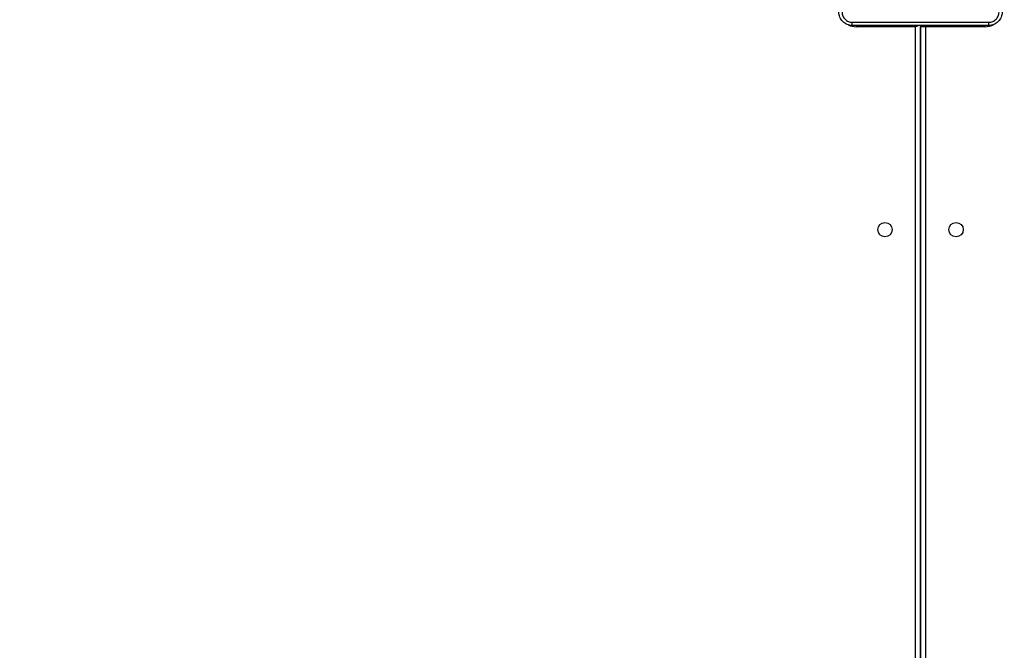
# Model space of a CAD drawing. Units: millimetres. Extents: x -284 to 1482, y -366 to 1152.
# Drawn here: x 618 to 676, y 70 to 107 of the extents above; entities that cross this region are included whole.
import ezdxf

# ---------------------------------------------------------------- set-up
doc = ezdxf.new("R2010")
doc.units = ezdxf.units.MM
doc.header["$PDSIZE"] = -1
doc.dimstyles.new('ISO-25', dxfattribs={"dimtxt": 2.5, "dimasz": 2.5, "dimexe": 1.25, "dimexo": 0.625, "dimtad": 1, "dimtxsty": 'Standard', "dimcen": 2.5, "dimadec": 0, "dimazin": 0, "dimtfac": 1, "dimtmove": 0, "dimatfit": 3, "dimfxl": 1, "dimarcsym": 0})

# ---------------------------------------------------------------- blocks, each defined once
blk = doc.blocks.new('*D21')
at = {"color": 0, "lineweight": -2}
for p, q in [((361.805, 0.691), (361.805, 1117.567)), ((361.871, 1117.547), (1482.352, 1117.547)), ((1482.352, 1117.547), (361.871, 1117.547)), ((1482.418, 71.112), (1482.418, 1117.567))]:
    blk.add_line(p, q, dxfattribs=at)
at = {"color": 0}
for points in [[(361.871, 1117.558), (361.871, 1117.536), (361.805, 1117.547)], [(1482.352, 1117.536), (1482.352, 1117.558), (1482.418, 1117.547)]]:
    blk.add_solid(points, dxfattribs=at)
at = {"layer": 'Defpoints', "color": 0}
for p in [(1482.418, 1117.547), (1482.418, 71.092), (361.805, 0.671)]:
    blk.add_point(p, dxfattribs=at)
at = {"color": 0, "insert": (922.112, 1132.577), "char_height": 30, "attachment_point": 5}
blk.add_mtext('1121', dxfattribs=at)
blk = doc.blocks.new('*D22')
at = {"color": 0, "lineweight": -2}
for p, q in [((829.011, 595.994), (62.355, 595.994)), ((62.375, 595.928), (62.375, -216.283)), ((819.677, -216.349), (62.355, -216.349))]:
    blk.add_line(p, q, dxfattribs=at)
at = {"color": 0}
for points in [[(62.386, 595.928), (62.364, 595.928), (62.375, 595.994)], [(62.364, -216.283), (62.386, -216.283), (62.375, -216.349)]]:
    blk.add_solid(points, dxfattribs=at)
at = {"layer": 'Defpoints', "color": 0}
for p in [(829.031, 595.994), (62.375, -216.349), (819.697, -216.349)]:
    blk.add_point(p, dxfattribs=at)
at = {"color": 0, "insert": (47.344, 264.823), "char_height": 30, "attachment_point": 5, "rotation": 90}
blk.add_mtext('812', dxfattribs=at)
blk = doc.blocks.new('*D23')
at = {"color": 0, "lineweight": -2}
for p, q in [((826.015, 745.994), (-249.379, 745.994)), ((-249.359, 745.928), (-249.359, -366.283)), ((749.407, -366.349), (-249.379, -366.349))]:
    blk.add_line(p, q, dxfattribs=at)
at = {"color": 0}
for points in [[(-249.348, 745.928), (-249.37, 745.928), (-249.359, 745.994)], [(-249.37, -366.283), (-249.348, -366.283), (-249.359, -366.349)]]:
    blk.add_solid(points, dxfattribs=at)
at = {"layer": 'Defpoints', "color": 0}
for p in [(826.035, 745.994), (-249.359, -366.349), (749.427, -366.349)]:
    blk.add_point(p, dxfattribs=at)
at = {"color": 0, "insert": (-264.389, 189.823), "char_height": 30, "attachment_point": 5, "rotation": 90}
blk.add_mtext('1112', dxfattribs=at)
blk = doc.blocks.new('*D24')
at = {"color": 0, "lineweight": -2}
for p, q in [((511.809, 55.743), (511.809, 886.046)), ((1332.418, 191.17), (1332.418, 886.046)), ((1299.398, 876.046), (544.829, 876.046)), ((544.829, 876.046), (1299.398, 876.046))]:
    blk.add_line(p, q, dxfattribs=at)
at = {"color": 0}
for points in [[(544.829, 881.549), (544.829, 870.542), (511.809, 876.046)], [(1299.398, 870.542), (1299.398, 881.549), (1332.418, 876.046)]]:
    blk.add_solid(points, dxfattribs=at)
at = {"layer": 'Defpoints', "color": 0}
for p in [(511.809, 876.046), (1332.418, 181.17), (511.809, 45.743)]:
    blk.add_point(p, dxfattribs=at)
at = {"color": 0, "insert": (922.114, 908.786), "char_height": 35, "attachment_point": 5}
blk.add_mtext('821', dxfattribs=at)
blk = doc.blocks.new('1506')
at = {"color": 7, "linetype": 'Continuous', "lineweight": 25}
for p, q in [((667.118, 106.846), (667.118, 106.77)), ((670.618, 106.77), (667.118, 106.77)), ((670.618, 42.57), (670.618, 106.77)), ((670.918, 106.87), (670.918, 42.47)), ((670.918, 42.57), (670.918, 106.77)), ((671.218, 106.77), (670.918, 106.77)), ((671.218, 106.77), (671.218, 106.847)), ((671.218, 106.77), (671.218, 42.57)), ((674.718, 106.77), (671.218, 106.77)), ((674.718, 106.846), (674.718, 106.77))]:
    blk.add_line(p, q, dxfattribs=at)
at = {"color": 7, "linetype": 'Continuous', "lineweight": 25, "flags": 128}
for points in [[(670.85, 106.848), (670.83, 106.841), (670.785, 106.826), (670.733, 106.809), (670.677, 106.79), (670.618, 106.77)], [(670.644, 106.848), (670.638, 106.829), (670.618, 106.77)], [(670.928, 106.846), (670.924, 106.829), (670.918, 106.77)]]:
    blk.add_lwpolyline(points, dxfattribs=at)
at = {"color": 7, "linetype": 'Continuous', "lineweight": 25}
for centre in [(668.818, 94.77), (673.018, 94.77)]:
    blk.add_circle(centre, 0.425, dxfattribs=at)
for centre, start, end in [((667.118, 107.87), 244.89122, 270), ((674.718, 107.87), 270, 298.74557)]:
    blk.add_arc(centre, 1.1, start, end, dxfattribs=at)
for points, knots in [([(666.893, 106.845), (666.839, 106.849), (666.731, 106.855), (666.531, 106.92), (666.313, 107.065), (666.168, 107.283), (666.103, 107.483), (666.097, 107.591), (666.093, 107.645)], [0, 0, 0, 0, 0.13036, 0.257319, 0.499989, 0.742414, 0.869438, 1, 1, 1, 1]), ([(666.281, 107.635), (666.29, 107.556), (666.309, 107.398), (666.447, 107.199), (666.646, 107.06), (666.804, 107.042), (666.883, 107.033)], [0, 0, 0, 0, 0.2500344, 0.4999406, 0.7500366, 1, 1, 1, 1]), ([(675.743, 107.645), (675.74, 107.591), (675.734, 107.483), (675.669, 107.283), (675.523, 107.065), (675.306, 106.92), (675.105, 106.855), (674.998, 106.849), (674.943, 106.845)], [0, 0, 0, 0, 0.1305427, 0.2575832, 0.5000136, 0.7426669, 0.869631, 1, 1, 1, 1]), ([(674.954, 107.033), (675.033, 107.042), (675.19, 107.06), (675.389, 107.199), (675.528, 107.398), (675.546, 107.556), (675.556, 107.635)], [0, 0, 0, 0, 0.249958, 0.500056, 0.749963, 1, 1, 1, 1]), ([(666.883, 107.033), (667.779, 107.033), (669.572, 107.033), (672.265, 107.033), (674.058, 107.033), (674.954, 107.033)], [0, 0, 0, 0, 0.333337, 0.666663, 1, 1, 1, 1]), ([(666.893, 106.845), (666.892, 106.848), (666.889, 106.854), (666.886, 106.896), (666.883, 106.958), (666.883, 107.008), (666.883, 107.033)], [0, 0, 0, 0, 0.250403, 0.500133, 0.750098, 1, 1, 1, 1]), ([(674.943, 106.845), (674.049, 106.845), (672.261, 106.845), (669.576, 106.845), (667.787, 106.845), (666.893, 106.845)], [0, 0, 0, 0, 0.333296, 0.666702, 1, 1, 1, 1]), ([(674.943, 106.845), (674.945, 106.848), (674.947, 106.854), (674.951, 106.896), (674.953, 106.958), (674.954, 107.008), (674.954, 107.033)], [0, 0, 0, 0, 0.249956, 0.499888, 0.749561, 1, 1, 1, 1])]:
    blk.add_open_spline(points, degree=3, knots=knots, dxfattribs=at)

msp = doc.modelspace()

# ---------------------------------------------------------------- block references
msp.add_blockref('1506', (0, 0))

# ---------------------------------------------------------------- dimensions: what is measured, and where the dimension line sits
for base, p1, p2, override, picture, middle in [((1482.418, 1117.547), (361.805, 0.671), (1482.418, 71.092), {"dimscale": 0.2, "dimtxt": 150, "dimasz": 0.3302, "dimexe": 0.1, "dimexo": 0.1, "dimgap": 0.1524, "dimtih": 1, "dimtoh": 1, "dimdec": 0, "dimzin": 1, "dimadec": 2, "dimtzin": 1}, '*D21', (922.112, 1132.577)), ((511.809, 876.046), (1332.418, 181.17), (511.809, 45.743), {"dimscale": 100, "dimtxt": 0.35, "dimasz": 0.3302, "dimexe": 0.1, "dimexo": 0.1, "dimgap": 0.1524, "dimtih": 1, "dimtoh": 1, "dimdec": 0, "dimlfac": 1, "dimzin": 1, "dimadec": 2, "dimtzin": 1}, '*D24', (922.114, 908.786))]:
    dim = msp.add_linear_dim(base=base, p1=p1, p2=p2, dimstyle='ISO-25', override=override)
    dim.commit()
    dim.dimension.update_dxf_attribs({"geometry": picture, "text_midpoint": middle})
dim = msp.add_linear_dim(base=(-249.359, -366.349), p1=(826.035, 745.994), p2=(749.427, -366.349), angle=90, dimstyle='ISO-25', override={"dimscale": 0.2, "dimtxt": 150, "dimasz": 0.3302, "dimexe": 0.1, "dimexo": 0.1, "dimgap": 0.1524, "dimtoh": 1, "dimdec": 0, "dimzin": 1, "dimadec": 2, "dimtzin": 1})
dim.commit()
dim.dimension.update_dxf_attribs({"geometry": '*D23', "text_midpoint": (-264.389, 189.823)})
dim = msp.add_linear_dim(base=(62.375, -216.349), p1=(829.031, 595.994), p2=(819.697, -216.349), angle=90, dimstyle='ISO-25', override={"dimscale": 0.2, "dimtxt": 150, "dimasz": 0.3302, "dimexe": 0.1, "dimexo": 0.1, "dimgap": 0.1524, "dimtih": 0, "dimtoh": 1, "dimdec": 0, "dimzin": 1, "dimadec": 2, "dimtzin": 1})
dim.commit()
dim.dimension.update_dxf_attribs({"geometry": '*D22', "text_midpoint": (62.375, 264.823), "dimtype": 160})

doc.saveas('drawing.dxf')
